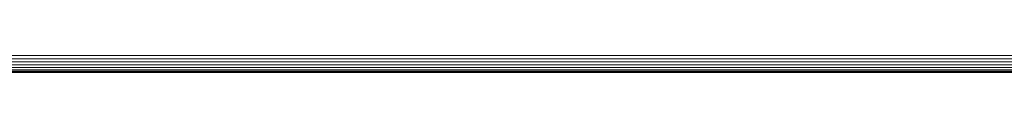
# Model space of a CAD drawing. Units: millimetres. Extents: x 1162 to 7882, y -2168 to 2584.
# Drawn here: x 2972 to 3087, y 327 to 329 of the extents above; entities that cross this region are included whole.
import ezdxf

# ---------------------------------------------------------------- set-up
doc = ezdxf.new("R2010")
doc.units = ezdxf.units.MM

# ---------------------------------------------------------------- blocks, each defined once
blk = doc.blocks.new('30036_dwg-456055-Level 1')
at = {"lineweight": 9}
for p, q in [((3276.08, 812.31), (3656.08, 812.31)), ((3656.08, 811.92), (3276.08, 811.92)), ((3656.08, 811.54), (3276.08, 811.54)), ((3656.08, 811.19), (3276.08, 811.19)), ((3656.08, 810.89), (3276.08, 810.89)), ((3656.08, 810.64), (3276.08, 810.64)), ((3656.08, 810.46), (3276.08, 810.46)), ((3656.08, 810.34), (3276.08, 810.34)), ((3276.08, 810.31), (3656.08, 810.31))]:
    blk.add_line(p, q, dxfattribs=at)

msp = doc.modelspace()

# ---------------------------------------------------------------- block references
at = {"lineweight": 9}
msp.add_blockref('30036_dwg-456055-Level 1', (-483, -483), dxfattribs=at)

doc.saveas('drawing.dxf')
